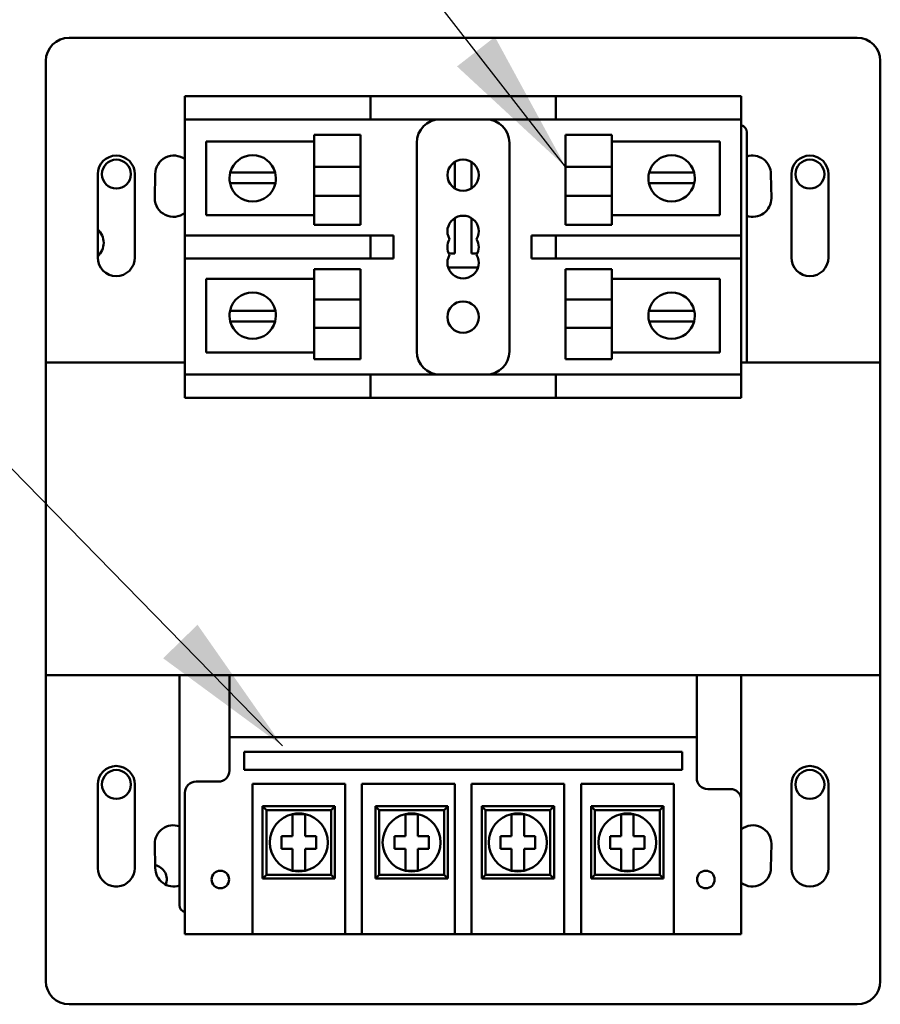
# Model space of a CAD drawing. Units: inches. Extents: x 4 to 172, y 2 to 134.
# Drawn here: x 99 to 103, y 94 to 100 of the extents above; entities that cross this region are included whole.
import ezdxf

# ---------------------------------------------------------------- set-up
doc = ezdxf.new("R2010")
doc.units = ezdxf.units.IN
doc.header["$LTSCALE"] = 8
doc.header["$MEASUREMENT"] = 0
doc.layers.add('Symbol (ANSI)', color=7, linetype='Continuous', lineweight=25)
doc.layers.add('Visible (ANSI)', color=7, linetype='Continuous', lineweight=50)
doc.styles.add('Note Text (ANSI)', font='tahoma.ttf')
doc.dimstyles.new('Default (ANSI)$7', dxfattribs={"dimscale": 8, "dimtxt": 0.12, "dimasz": 0.098425, "dimexe": 0.125, "dimexo": 0.0625, "dimgap": 0.031496, "dimtad": 0, "dimtih": 1, "dimtoh": 1, "dimrnd": 1e-08, "dimzin": 0, "dimdsep": 46, "dimtxsty": 'Note Text (ANSI)', "dimcen": 0.09, "dimdle": 0.393701, "dimclrd": 256, "dimclre": 256, "dimclrt": 256, "dimadec": 0, "dimazin": 1, "dimtfac": 1, "dimtofl": 0, "dimtmove": 0, "dimatfit": 3, "dimfxl": 1, "dimtolj": 1, "dimtzin": 4, "dimlwd": -1, "dimlwe": -1, "dimarcsym": 0})

msp = doc.modelspace()

# ---------------------------------------------------------------- linework, layer by layer
at = {"layer": 'Visible (ANSI)'}
for p, q in [((98.969, 99.4523), (103.219, 99.4523)), ((98.844, 97.7023), (98.844, 99.3273)), ((103.344, 99.3273), (103.344, 97.7023)), ((99.594, 99.1369), (99.719, 99.1369)), ((99.594, 99.1369), (99.594, 99.0119)), ((99.719, 99.1369), (100.469, 99.1369)), ((100.469, 99.1369), (100.594, 99.1369)), ((100.719, 99.1369), (100.594, 99.1369)), ((100.594, 99.0119), (100.594, 99.1369)), ((100.719, 99.1369), (101.469, 99.1369)), ((101.594, 99.1369), (101.469, 99.1369)), ((101.594, 99.1369), (101.594, 99.0119)), ((101.594, 99.1369), (102.469, 99.1369)), ((102.469, 99.1369), (102.594, 99.1369)), ((102.594, 99.0119), (102.594, 99.1369)), ((99.594, 98.3869), (99.594, 99.0119)), ((99.719, 99.0119), (99.594, 99.0119)), ((99.719, 99.0119), (100.469, 99.0119)), ((100.594, 99.0119), (100.469, 99.0119)), ((100.594, 99.0119), (100.719, 99.0119)), ((100.719, 99.0119), (101.469, 99.0119)), ((101.469, 99.0119), (101.594, 99.0119)), ((101.594, 99.0119), (102.469, 99.0119)), ((102.594, 99.0119), (102.469, 99.0119)), ((102.594, 99.0119), (102.594, 98.3869)), ((102.624, 97.7023), (102.624, 98.9423)), ((99.7094, 98.8927), (100.2909, 98.8927)), ((99.7094, 98.496), (99.7094, 98.8927)), ((100.2909, 98.7561), (100.2909, 98.9292)), ((100.5409, 98.9292), (100.2909, 98.9292)), ((100.5409, 98.9292), (100.5409, 98.7561)), ((100.844, 98.8869), (100.844, 97.7619)), ((101.344, 97.7619), (101.344, 98.8869)), ((101.647, 98.9292), (101.647, 98.7561)), ((101.647, 98.9292), (101.897, 98.9292)), ((101.897, 98.9292), (101.897, 98.7561)), ((101.897, 98.8927), (102.4785, 98.8927)), ((102.4785, 98.8927), (102.4785, 98.496)), ((101.0487, 98.7832), (101.0487, 98.6406)), ((101.1393, 98.6406), (101.1393, 98.7832)), ((99.8385, 98.726), (99.9026, 98.726)), ((99.9026, 98.726), (100.0162, 98.726)), ((100.0162, 98.726), (100.0804, 98.726)), ((100.5409, 98.7561), (100.2909, 98.7561)), ((100.2909, 98.7561), (100.2909, 98.601)), ((100.5409, 98.601), (100.5409, 98.7561)), ((101.647, 98.601), (101.647, 98.7561)), ((101.647, 98.7561), (101.897, 98.7561)), ((101.897, 98.601), (101.897, 98.7561)), ((102.0976, 98.726), (102.1617, 98.726)), ((102.1617, 98.726), (102.2754, 98.726)), ((102.2754, 98.726), (102.3395, 98.726)), ((99.1237, 98.2675), (99.1237, 98.7175)), ((99.3237, 98.7175), (99.3237, 98.2675)), ((99.4314, 98.5873), (99.434, 98.7173)), ((99.8999, 98.6684), (99.8372, 98.6684)), ((100.019, 98.6684), (99.8999, 98.6684)), ((100.0817, 98.6684), (100.019, 98.6684)), ((102.159, 98.6684), (102.0963, 98.6684)), ((102.2781, 98.6684), (102.159, 98.6684)), ((102.3408, 98.6684), (102.2781, 98.6684)), ((102.754, 98.7173), (102.7565, 98.5873)), ((102.8642, 98.2675), (102.8642, 98.7175)), ((103.0642, 98.7175), (103.0642, 98.2675)), ((100.5409, 98.601), (100.2909, 98.601)), ((100.2909, 98.4434), (100.2909, 98.601)), ((100.5409, 98.601), (100.5409, 98.4434)), ((101.647, 98.601), (101.897, 98.601)), ((101.647, 98.601), (101.647, 98.4434)), ((101.897, 98.601), (101.897, 98.4434)), ((100.2909, 98.496), (99.7094, 98.496)), ((101.0487, 98.4802), (101.0487, 98.2889)), ((101.1393, 98.2889), (101.1393, 98.4802)), ((102.4785, 98.496), (101.897, 98.496)), ((100.5409, 98.4434), (100.2909, 98.4434)), ((101.647, 98.4434), (101.897, 98.4434)), ((99.594, 98.3869), (99.719, 98.3869)), ((99.594, 98.3869), (99.594, 98.2619)), ((100.469, 98.3869), (99.719, 98.3869)), ((100.469, 98.3869), (100.594, 98.3869)), ((100.719, 98.3869), (100.594, 98.3869)), ((100.594, 98.2619), (100.594, 98.3869)), ((100.719, 98.2619), (100.719, 98.3869)), ((101.469, 98.3869), (101.4626, 98.3869)), ((101.4626, 98.3869), (101.4626, 98.2619)), ((101.594, 98.3869), (101.469, 98.3869)), ((102.469, 98.3869), (101.594, 98.3869)), ((101.594, 98.3869), (101.594, 98.2619)), ((102.469, 98.3869), (102.594, 98.3869)), ((102.594, 98.2619), (102.594, 98.3869)), ((99.594, 97.6369), (99.594, 98.2619)), ((99.719, 98.2619), (99.594, 98.2619)), ((99.719, 98.2619), (100.469, 98.2619)), ((100.594, 98.2619), (100.469, 98.2619)), ((100.594, 98.2619), (100.719, 98.2619)), ((101.0487, 98.2889), (101.0173, 98.2889)), ((101.1707, 98.2889), (101.1393, 98.2889)), ((101.4626, 98.2619), (101.469, 98.2619)), ((101.469, 98.2619), (101.594, 98.2619)), ((101.594, 98.2619), (102.469, 98.2619)), ((102.594, 98.2619), (102.469, 98.2619)), ((102.594, 98.2619), (102.594, 97.6369)), ((100.2909, 98.0411), (100.2909, 98.2054)), ((100.5409, 98.2054), (100.2909, 98.2054)), ((100.5409, 98.2054), (100.5409, 98.0411)), ((101.0135, 98.2141), (101.1744, 98.2141)), ((101.647, 98.2054), (101.647, 98.0411)), ((101.647, 98.2054), (101.897, 98.2054)), ((101.897, 98.2054), (101.897, 98.0411)), ((99.7094, 98.1528), (100.2909, 98.1528)), ((99.7094, 97.7561), (99.7094, 98.1528)), ((101.897, 98.1528), (102.4785, 98.1528)), ((102.4785, 98.1528), (102.4785, 97.7561)), ((100.5409, 98.0411), (100.2909, 98.0411)), ((100.2909, 98.0411), (100.2909, 97.8893)), ((100.5409, 97.8893), (100.5409, 98.0411)), ((101.647, 98.0411), (101.897, 98.0411)), ((101.647, 97.8893), (101.647, 98.0411)), ((101.897, 97.8893), (101.897, 98.0411)), ((99.8372, 97.9804), (99.8999, 97.9804)), ((99.8999, 97.9804), (100.019, 97.9804)), ((100.019, 97.9804), (100.0817, 97.9804)), ((102.0963, 97.9804), (102.159, 97.9804)), ((102.159, 97.9804), (102.2781, 97.9804)), ((102.2781, 97.9804), (102.3408, 97.9804)), ((99.9026, 97.9228), (99.8385, 97.9228)), ((100.0162, 97.9228), (99.9026, 97.9228)), ((100.0804, 97.9228), (100.0162, 97.9228)), ((100.5409, 97.8893), (100.2909, 97.8893)), ((100.2909, 97.7195), (100.2909, 97.8893)), ((100.5409, 97.8893), (100.5409, 97.7195)), ((101.647, 97.8893), (101.897, 97.8893)), ((101.647, 97.8893), (101.647, 97.7195)), ((101.897, 97.8893), (101.897, 97.7195)), ((102.1617, 97.9228), (102.0976, 97.9228)), ((102.2754, 97.9228), (102.1617, 97.9228)), ((102.3395, 97.9228), (102.2754, 97.9228)), ((100.2909, 97.7561), (99.7094, 97.7561)), ((100.5409, 97.7195), (100.2909, 97.7195)), ((101.647, 97.7195), (101.897, 97.7195)), ((102.4785, 97.7561), (101.897, 97.7561)), ((99.594, 97.7023), (98.844, 97.7023)), ((98.844, 96.0173), (98.844, 97.7023)), ((103.344, 97.7023), (102.594, 97.7023)), ((103.344, 97.7023), (103.344, 96.0173)), ((99.594, 97.6369), (99.719, 97.6369)), ((99.594, 97.6369), (99.594, 97.5119)), ((100.469, 97.6369), (99.719, 97.6369)), ((100.469, 97.6369), (100.594, 97.6369)), ((100.719, 97.6369), (100.594, 97.6369)), ((100.594, 97.5119), (100.594, 97.6369)), ((101.469, 97.6369), (100.719, 97.6369)), ((101.594, 97.6369), (101.469, 97.6369)), ((102.469, 97.6369), (101.594, 97.6369)), ((101.594, 97.6369), (101.594, 97.5119)), ((102.469, 97.6369), (102.594, 97.6369)), ((102.594, 97.5119), (102.594, 97.6369)), ((99.719, 97.5119), (99.594, 97.5119)), ((100.469, 97.5119), (99.719, 97.5119)), ((100.594, 97.5119), (100.469, 97.5119)), ((100.594, 97.5119), (100.719, 97.5119)), ((101.469, 97.5119), (100.719, 97.5119)), ((101.469, 97.5119), (101.594, 97.5119)), ((102.469, 97.5119), (101.594, 97.5119)), ((102.594, 97.5119), (102.469, 97.5119)), ((98.844, 94.3673), (98.844, 96.0173)), ((98.844, 96.0173), (103.344, 96.0173)), ((99.564, 96.0173), (99.564, 94.7773)), ((99.834, 96.0173), (102.354, 96.0173)), ((99.834, 96.0173), (99.834, 95.6827)), ((102.354, 95.6827), (102.354, 96.0173)), ((102.594, 96.0173), (102.594, 95.3427)), ((103.344, 96.0173), (103.344, 94.3673)), ((99.834, 95.6827), (102.354, 95.6827)), ((99.834, 95.6827), (99.834, 95.5027)), ((102.354, 95.4627), (102.354, 95.6827)), ((99.9129, 95.5055), (99.9129, 95.6039)), ((99.9129, 95.6039), (102.275, 95.6039)), ((102.275, 95.6039), (102.275, 95.5055)), ((102.275, 95.5055), (99.9129, 95.5055)), ((99.774, 95.4427), (99.654, 95.4427)), ((99.9581, 94.789), (99.9581, 95.4307)), ((99.9581, 95.4307), (100.4581, 95.4307)), ((100.4581, 95.4307), (100.4581, 94.789)), ((100.5487, 94.789), (100.5487, 95.4307)), ((100.5487, 95.4307), (101.0487, 95.4307)), ((101.0487, 95.4307), (101.0487, 94.789)), ((101.1393, 94.789), (101.1393, 95.4307)), ((101.1393, 95.4307), (101.6393, 95.4307)), ((101.6393, 95.4307), (101.6393, 94.789)), ((101.7299, 94.789), (101.7299, 95.4307)), ((101.7299, 95.4307), (102.2299, 95.4307)), ((102.2299, 95.4307), (102.2299, 94.789)), ((99.1237, 94.977), (99.1237, 95.427)), ((99.3237, 95.427), (99.3237, 94.977)), ((99.594, 95.3827), (99.594, 94.789)), ((102.534, 95.4027), (102.414, 95.4027)), ((102.8642, 94.977), (102.8642, 95.427)), ((103.0642, 95.427), (103.0642, 94.977)), ((102.594, 94.789), (102.594, 95.3427)), ((100.4031, 95.3097), (100.0131, 95.3097)), ((100.0331, 95.2897), (100.0131, 95.3097)), ((100.0131, 95.3097), (100.0131, 94.9197)), ((100.0331, 95.2897), (100.3831, 95.2897)), ((100.0331, 94.9397), (100.0331, 95.2897)), ((100.3831, 95.2897), (100.4031, 95.3097)), ((100.3831, 95.2897), (100.3831, 94.9397)), ((100.4031, 94.9197), (100.4031, 95.3097)), ((101.0115, 95.3097), (100.6215, 95.3097)), ((100.6415, 95.2897), (100.6215, 95.3097)), ((100.6215, 95.3097), (100.6215, 94.9197)), ((100.6415, 95.2897), (100.9915, 95.2897)), ((100.6415, 94.9397), (100.6415, 95.2897)), ((100.9915, 95.2897), (101.0115, 95.3097)), ((100.9915, 95.2897), (100.9915, 94.9397)), ((101.0115, 94.9197), (101.0115, 95.3097)), ((101.5843, 95.3097), (101.1943, 95.3097)), ((101.2143, 95.2897), (101.1943, 95.3097)), ((101.1943, 95.3097), (101.1943, 94.9197)), ((101.2143, 95.2897), (101.5643, 95.2897)), ((101.2143, 94.9397), (101.2143, 95.2897)), ((101.5643, 95.2897), (101.5843, 95.3097)), ((101.5643, 95.2897), (101.5643, 94.9397)), ((101.5843, 94.9197), (101.5843, 95.3097)), ((102.1749, 95.3097), (101.7849, 95.3097)), ((101.8049, 95.2897), (101.7849, 95.3097)), ((101.7849, 95.3097), (101.7849, 94.9197)), ((101.8049, 95.2897), (102.1549, 95.2897)), ((101.8049, 94.9397), (101.8049, 95.2897)), ((102.1549, 95.2897), (102.1749, 95.3097)), ((102.1549, 95.2897), (102.1549, 94.9397)), ((102.1749, 94.9197), (102.1749, 95.3097)), ((100.1746, 95.2673), (100.2416, 95.2673)), ((100.1746, 95.2155), (100.1746, 95.2673)), ((100.2416, 95.2673), (100.2416, 95.2155)), ((100.783, 95.2673), (100.85, 95.2673)), ((100.783, 95.2155), (100.783, 95.2673)), ((100.85, 95.2673), (100.85, 95.2155)), ((101.3558, 95.2673), (101.4228, 95.2673)), ((101.3558, 95.2155), (101.3558, 95.2673)), ((101.4228, 95.2673), (101.4228, 95.2155)), ((101.9464, 95.2673), (102.0134, 95.2673)), ((101.9464, 95.2155), (101.9464, 95.2673)), ((102.0134, 95.2673), (102.0134, 95.2155)), ((100.1746, 95.1482), (100.1746, 95.2155)), ((100.2416, 95.2155), (100.2416, 95.1482)), ((100.783, 95.1482), (100.783, 95.2155)), ((100.85, 95.2155), (100.85, 95.1482)), ((101.3558, 95.1482), (101.3558, 95.2155)), ((101.4228, 95.2155), (101.4228, 95.1482)), ((101.9464, 95.1482), (101.9464, 95.2155)), ((102.0134, 95.2155), (102.0134, 95.1482)), ((100.1153, 95.1482), (100.1746, 95.1482)), ((100.1153, 95.0812), (100.1153, 95.1482)), ((100.2416, 95.1482), (100.3009, 95.1482)), ((100.3009, 95.1482), (100.3009, 95.0812)), ((100.7237, 95.1482), (100.783, 95.1482)), ((100.7237, 95.0812), (100.7237, 95.1482)), ((100.85, 95.1482), (100.9093, 95.1482)), ((100.9093, 95.1482), (100.9093, 95.0812)), ((101.2965, 95.1482), (101.3558, 95.1482)), ((101.2965, 95.0812), (101.2965, 95.1482)), ((101.4228, 95.1482), (101.4821, 95.1482)), ((101.4821, 95.1482), (101.4821, 95.0812)), ((101.8871, 95.1482), (101.9464, 95.1482)), ((101.8871, 95.0812), (101.8871, 95.1482)), ((102.0134, 95.1482), (102.0727, 95.1482)), ((102.0727, 95.1482), (102.0727, 95.0812)), ((99.434, 94.9773), (99.4314, 95.1073)), ((100.1746, 95.0812), (100.1153, 95.0812)), ((100.1746, 95.0139), (100.1746, 95.0812)), ((100.2416, 95.0812), (100.2416, 95.0139)), ((100.3009, 95.0812), (100.2416, 95.0812)), ((100.783, 95.0812), (100.7237, 95.0812)), ((100.783, 95.0139), (100.783, 95.0812)), ((100.85, 95.0812), (100.85, 95.0139)), ((100.9093, 95.0812), (100.85, 95.0812)), ((101.3558, 95.0812), (101.2965, 95.0812)), ((101.3558, 95.0139), (101.3558, 95.0812)), ((101.4228, 95.0812), (101.4228, 95.0139)), ((101.4821, 95.0812), (101.4228, 95.0812)), ((101.9464, 95.0812), (101.8871, 95.0812)), ((101.9464, 95.0139), (101.9464, 95.0812)), ((102.0134, 95.0812), (102.0134, 95.0139)), ((102.0727, 95.0812), (102.0134, 95.0812)), ((102.7565, 95.1073), (102.754, 94.9773)), ((100.1746, 94.9621), (100.1746, 95.0139)), ((100.2416, 95.0139), (100.2416, 94.9621)), ((100.783, 94.9621), (100.783, 95.0139)), ((100.85, 95.0139), (100.85, 94.9621)), ((101.3558, 94.9621), (101.3558, 95.0139)), ((101.4228, 95.0139), (101.4228, 94.9621)), ((101.9464, 94.9621), (101.9464, 95.0139)), ((102.0134, 95.0139), (102.0134, 94.9621)), ((100.2416, 94.9621), (100.1746, 94.9621)), ((100.85, 94.9621), (100.783, 94.9621)), ((101.4228, 94.9621), (101.3558, 94.9621)), ((102.0134, 94.9621), (101.9464, 94.9621)), ((100.0331, 94.9397), (100.0131, 94.9197)), ((100.0131, 94.9197), (100.4031, 94.9197)), ((100.3831, 94.9397), (100.0331, 94.9397)), ((100.3831, 94.9397), (100.4031, 94.9197)), ((100.6415, 94.9397), (100.6215, 94.9197)), ((100.6215, 94.9197), (101.0115, 94.9197)), ((100.9915, 94.9397), (100.6415, 94.9397)), ((100.9915, 94.9397), (101.0115, 94.9197)), ((101.2143, 94.9397), (101.1943, 94.9197)), ((101.1943, 94.9197), (101.5843, 94.9197)), ((101.5643, 94.9397), (101.2143, 94.9397)), ((101.5643, 94.9397), (101.5843, 94.9197)), ((101.8049, 94.9397), (101.7849, 94.9197)), ((101.7849, 94.9197), (102.1749, 94.9197)), ((102.1549, 94.9397), (101.8049, 94.9397)), ((102.1549, 94.9397), (102.1749, 94.9197)), ((99.2154, 94.8773), (99.2165, 94.8773)), ((99.2309, 94.8773), (99.2321, 94.8773)), ((99.594, 94.6197), (99.594, 94.789)), ((99.9581, 94.789), (99.9581, 94.6197)), ((100.4581, 94.6197), (100.4581, 94.789)), ((100.5487, 94.789), (100.5487, 94.6197)), ((101.0487, 94.6197), (101.0487, 94.789)), ((101.1393, 94.789), (101.1393, 94.6197)), ((101.6393, 94.6197), (101.6393, 94.789)), ((101.7299, 94.789), (101.7299, 94.6197)), ((102.2299, 94.6197), (102.2299, 94.789)), ((102.594, 94.789), (102.594, 94.6197)), ((99.594, 94.6197), (99.9581, 94.6197)), ((100.4581, 94.6197), (99.9581, 94.6197)), ((100.4581, 94.6197), (100.5487, 94.6197)), ((101.0487, 94.6197), (100.5487, 94.6197)), ((101.0487, 94.6197), (101.1393, 94.6197)), ((101.6393, 94.6197), (101.1393, 94.6197)), ((101.6393, 94.6197), (101.7299, 94.6197)), ((102.2299, 94.6197), (101.7299, 94.6197)), ((102.2299, 94.6197), (102.594, 94.6197)), ((103.219, 94.2423), (98.969, 94.2423))]:
    msp.add_line(p, q, dxfattribs=at)
for centre, radius in [((99.2242, 98.7175), 0.078), ((101.094, 98.7119), 0.0845), ((102.9642, 98.7175), 0.078), ((101.094, 97.9469), 0.0845), ((99.2242, 95.4275), 0.078), ((102.9642, 95.4275), 0.078), ((99.7849, 94.915), 0.0473), ((102.403, 94.915), 0.0473)]:
    msp.add_circle(centre, radius, dxfattribs=at)
for centre, radius, start, end in [((98.969, 99.3273), 0.125, 90, 180), ((103.219, 99.3273), 0.125, 0, 90), ((100.969, 98.8869), 0.125, 90, 180), ((101.219, 98.8869), 0.125, 0, 90), ((102.584, 98.9423), 0.04, 0, 75.5225), ((99.2237, 98.7175), 0.1, 0, 180), ((99.534, 98.7173), 0.1, 53.1301, 180), ((99.9594, 98.6944), 0.125, 14.6402, 165.3598), ((102.2185, 98.6944), 0.125, 14.6402, 165.3598), ((102.654, 98.7173), 0.1, 0, 107.4576), ((102.9642, 98.7175), 0.1, 0, 180), ((99.9594, 98.6944), 0.125, 165.3598, 192.0052), ((99.9594, 98.6944), 0.125, 347.9948, 14.6402), ((102.2185, 98.6944), 0.125, 165.3598, 192.0052), ((102.2185, 98.6944), 0.125, 347.9948, 14.6402), ((99.9594, 98.6944), 0.125, 192.0052, 347.9948), ((102.2185, 98.6944), 0.125, 192.0052, 347.9948), ((99.5315, 98.5873), 0.1, 180, 308.6679), ((102.6565, 98.5873), 0.1, 251.0406, 0), ((101.094, 98.4089), 0.0845, 330, 210), ((99.0581, 98.3469), 0.098, 312.0651, 47.9349), ((101.094, 98.3244), 0.0845, 150, 210), ((101.094, 98.3244), 0.0845, 330, 30), ((99.2237, 98.2675), 0.1, 180, 0), ((101.094, 98.2399), 0.0845, 150, 30), ((102.9642, 98.2675), 0.1, 180, 0), ((99.9594, 97.9544), 0.125, 12.0052, 167.9948), ((102.2185, 97.9544), 0.125, 12.0052, 167.9948), ((99.9594, 97.9544), 0.125, 167.9948, 194.6402), ((99.9594, 97.9544), 0.125, 345.3598, 12.0052), ((102.2185, 97.9544), 0.125, 167.9948, 194.6402), ((102.2185, 97.9544), 0.125, 345.3598, 12.0052), ((99.9594, 97.9544), 0.125, 194.6402, 345.3598), ((102.2185, 97.9544), 0.125, 194.6402, 345.3598), ((100.969, 97.7619), 0.125, 180, 270), ((101.219, 97.7619), 0.125, 270, 0), ((99.2237, 95.427), 0.1, 0, 180), ((99.774, 95.5027), 0.06, 270, 0), ((102.9642, 95.427), 0.1, 0, 180), ((99.654, 95.3827), 0.06, 90, 180), ((102.414, 95.4627), 0.06, 180, 270), ((102.534, 95.3427), 0.06, 0, 90), ((100.2081, 95.1147), 0.1563, 77.6124, 102.3876), ((100.8165, 95.1147), 0.1563, 77.6124, 102.3876), ((101.3893, 95.1147), 0.1562, 77.6124, 102.3876), ((101.9799, 95.1147), 0.1563, 77.6124, 102.3876), ((100.2081, 95.1147), 0.1562, 102.3876, 257.6124), ((100.2081, 95.1147), 0.1562, 282.3876, 77.6124), ((100.8165, 95.1147), 0.1562, 102.3876, 257.6124), ((100.8165, 95.1147), 0.1562, 282.3876, 77.6124), ((101.3893, 95.1147), 0.1562, 102.3876, 257.6124), ((101.3893, 95.1147), 0.1562, 282.3876, 77.6124), ((101.9799, 95.1147), 0.1562, 102.3876, 257.6124), ((101.9799, 95.1147), 0.1562, 282.3876, 77.6124), ((99.5315, 95.1073), 0.1, 71.0406, 180), ((102.6565, 95.1073), 0.1, 0, 128.6679), ((99.2237, 94.977), 0.1, 180, 265.8755), ((99.2237, 94.977), 0.1, 274.1245, 0), ((99.4182, 94.9154), 0.078, 338.6779, 78.5454), ((99.534, 94.9773), 0.1, 180, 287.4576), ((100.2081, 95.1147), 0.1563, 257.6124, 282.3876), ((100.8165, 95.1147), 0.1563, 257.6124, 282.3876), ((101.3893, 95.1147), 0.1563, 257.6124, 282.3876), ((101.9799, 95.1147), 0.1563, 257.6124, 282.3876), ((102.654, 94.9773), 0.1, 233.1301, 0), ((102.9642, 94.977), 0.1, 180, 0), ((99.2237, 94.977), 0.1001, 265.2071, 274.7929), ((99.604, 94.7773), 0.04, 180, 255.5225), ((98.969, 94.3673), 0.125, 180, 270), ((103.219, 94.3673), 0.125, 270, 0)]:
    msp.add_arc(centre, radius, start, end, dxfattribs=at)

# ---------------------------------------------------------------- leaders
at = {"layer": 'Symbol (ANSI)', "annotation_type": 0, "has_hookline": 1, "hookline_direction": 1, "text_width": 0.4126}
for points in [[(101.647, 98.7561), (92.32, 110.7419), (91.5326, 110.7419)], [(100.1196, 95.6349), (89.1858, 106.8208), (88.3984, 106.8208)]]:
    msp.add_leader(points, dimstyle='Default (ANSI)$7', override={"dimtad": 0}, dxfattribs=at)

doc.saveas('drawing.dxf')
